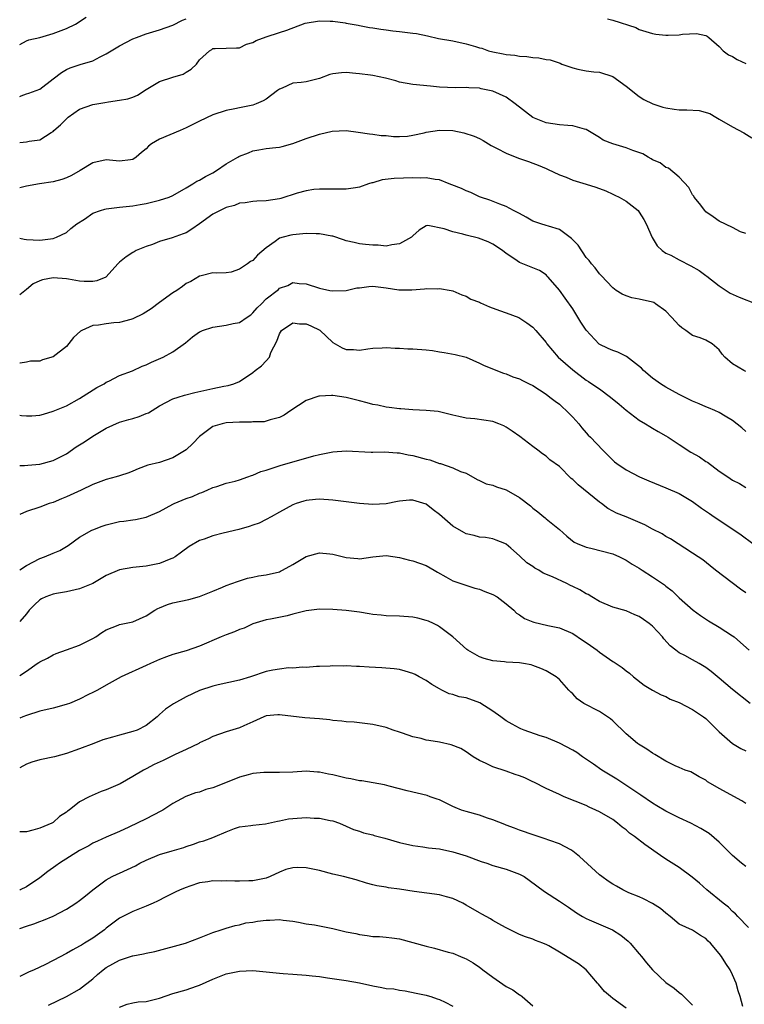
# Model space of a CAD drawing. Units: inches. Extents: x 2532000 to 2535000, y 1548000 to 1551000.
# Drawn here: x 2532000 to 2532109, y 1548918 to 1549066 of the extents above; entities that cross this region are included whole.
import ezdxf

# ---------------------------------------------------------------- set-up
doc = ezdxf.new("R2010")
doc.units = ezdxf.units.IN
doc.header["$MEASUREMENT"] = 0
doc.layers.add('LD25321548_2ft', color=43, linetype='Continuous')

msp = doc.modelspace()

# ---------------------------------------------------------------- linework, layer by layer
at = {"layer": 'LD25321548_2ft'}
for points, elevation in [([(2532000, 1549061.95), (2532001, 1549062.48), (2532001.36, 1549062.64), (2532003, 1549063), (2532005, 1549063.59), (2532007, 1549064.34), (2532008.39, 1549065), (2532008.78, 1549065.22), (2532009, 1549065.36), (2532009.97, 1549066.03)], 7764), ([(2532000, 1549054.13), (2532000.22, 1549054.22), (2532001, 1549054.5), (2532001.39, 1549054.61), (2532003, 1549055.24), (2532005, 1549056.75), (2532006.26, 1549057.74), (2532007, 1549058.17), (2532007.56, 1549058.44), (2532009.08, 1549058.92), (2532011, 1549059.5), (2532012.06, 1549060.06), (2532013, 1549060.51), (2532015, 1549061.73), (2532017, 1549062.78), (2532017.54, 1549063), (2532019, 1549063.55), (2532021, 1549064.15), (2532023, 1549064.84), (2532024.41, 1549065.59), (2532025, 1549065.78)], 7766), ([(2532000, 1549047.24), (2532001, 1549047.32), (2532001.4, 1549047.4), (2532003, 1549047.64), (2532004.72, 1549048.72), (2532005, 1549048.88), (2532005.12, 1549049), (2532006.11, 1549049.89), (2532007, 1549050.79), (2532007.27, 1549051), (2532009, 1549052.21), (2532011, 1549052.92), (2532012.78, 1549053.22), (2532013.34, 1549053.34), (2532015, 1549053.56), (2532016.24, 1549053.76), (2532017, 1549054.03), (2532017.68, 1549054.32), (2532019, 1549055.16), (2532021, 1549056.38), (2532023, 1549057.02), (2532024.52, 1549057.48), (2532025, 1549057.79), (2532025.75, 1549058.25), (2532026.52, 1549059), (2532027, 1549059.61), (2532028.5, 1549061), (2532028.84, 1549061.16), (2532029, 1549061.31), (2532029.35, 1549061.35), (2532031, 1549061.36), (2532032.56, 1549061.44), (2532033, 1549061.43), (2532034.04, 1549061.96), (2532035, 1549062.22), (2532035.47, 1549062.53), (2532037, 1549063.06), (2532039, 1549063.71), (2532040.09, 1549064.09), (2532042.86, 1549065.14), (2532045, 1549065.49), (2532046.59, 1549065.41), (2532047, 1549065.44), (2532048.84, 1549065.16), (2532049, 1549065.15), (2532050.81, 1549064.81), (2532051, 1549064.79), (2532052.48, 1549064.48), (2532053, 1549064.43), (2532054.21, 1549064.21), (2532055, 1549064.11), (2532056, 1549064), (2532057, 1549063.87), (2532057.8, 1549063.8), (2532059, 1549063.65), (2532059.56, 1549063.56), (2532061.23, 1549063.23), (2532062.85, 1549062.85), (2532065, 1549062.47), (2532067, 1549062.05), (2532068.39, 1549061.61), (2532069, 1549061.44), (2532069.36, 1549061.36), (2532070.34, 1549061), (2532071, 1549060.81), (2532072.54, 1549060.54), (2532073, 1549060.41), (2532074.32, 1549060.32), (2532075, 1549060.17), (2532076.14, 1549060.14), (2532077, 1549059.96), (2532077.94, 1549059.94), (2532079, 1549059.66), (2532079.61, 1549059.61), (2532081.1, 1549059.11), (2532081.36, 1549059), (2532083, 1549058.45), (2532083.76, 1549058.24), (2532085, 1549057.97), (2532086.16, 1549057.84), (2532087, 1549057.76), (2532089, 1549057.13), (2532091, 1549055.66), (2532093, 1549054.11), (2532093.68, 1549053.68), (2532095.02, 1549053), (2532096.51, 1549052.51), (2532097, 1549052.41), (2532098.21, 1549052.21), (2532099, 1549052.14), (2532100.11, 1549052.11), (2532102, 1549052), (2532103.59, 1549051.59), (2532104.48, 1549051), (2532105, 1549050.73), (2532107, 1549049.57), (2532108.66, 1549048.66), (2532109.9, 1549047.9)], 7768), ([(2532088.22, 1549065.78), (2532089, 1549065.57), (2532092.47, 1549064.47), (2532093, 1549064.2), (2532095, 1549063.59), (2532095.49, 1549063.49), (2532097, 1549063.34), (2532097.34, 1549063.34), (2532099, 1549063.4), (2532099.47, 1549063.47), (2532101.58, 1549063.58), (2532103, 1549063.29), (2532103.19, 1549063.19), (2532103.43, 1549063), (2532105, 1549061.61), (2532105.57, 1549061), (2532106.39, 1549060.39), (2532107, 1549060.14), (2532107.68, 1549059.68), (2532109, 1549059.09)], 7766), ([(2532109, 1549033.55), (2532108.18, 1549033.82), (2532107, 1549034.44), (2532105, 1549035.41), (2532104.06, 1549036.06), (2532103, 1549036.83), (2532102.82, 1549037), (2532102.04, 1549038.04), (2532101.25, 1549039), (2532101.16, 1549039.16), (2532101, 1549039.38), (2532100.45, 1549040.45), (2532099, 1549042.03), (2532097.36, 1549043.36), (2532097, 1549043.47), (2532096.15, 1549044.15), (2532095, 1549044.6), (2532094.78, 1549044.78), (2532094.34, 1549045), (2532093.51, 1549045.51), (2532092, 1549046), (2532091, 1549046.41), (2532089.01, 1549047.01), (2532087.59, 1549047.59), (2532087, 1549047.97), (2532085, 1549049.19), (2532084.78, 1549049.22), (2532083, 1549049.74), (2532082.25, 1549049.75), (2532081, 1549049.86), (2532079, 1549050.15), (2532077, 1549050.96), (2532074.38, 1549053), (2532073, 1549054.01), (2532071, 1549054.94), (2532069.27, 1549055.27), (2532069, 1549055.35), (2532067.4, 1549055.4), (2532067, 1549055.48), (2532065.41, 1549055.41), (2532063, 1549055.51), (2532061.66, 1549055.66), (2532059, 1549055.92), (2532057, 1549056.27), (2532056.45, 1549056.45), (2532054.88, 1549056.88), (2532053, 1549057.3), (2532052.67, 1549057.33), (2532051, 1549057.54), (2532050.43, 1549057.57), (2532049, 1549057.72), (2532048.32, 1549057.68), (2532047, 1549057.55), (2532046.56, 1549057.44), (2532045, 1549056.85), (2532043, 1549056.33), (2532042.23, 1549056.23), (2532041, 1549056.11), (2532039.38, 1549055.38), (2532039, 1549055.24), (2532038.7, 1549055), (2532037, 1549053.73), (2532036.54, 1549053.46), (2532035.51, 1549053), (2532035, 1549052.82), (2532034.76, 1549052.76), (2532033, 1549052.43), (2532032.27, 1549052.27), (2532031, 1549052.04), (2532029, 1549051.38), (2532027, 1549050.44), (2532025, 1549049.41), (2532024.06, 1549049), (2532021, 1549047.73), (2532019.8, 1549047), (2532019.35, 1549046.65), (2532019, 1549046.27), (2532018.28, 1549045.72), (2532017.47, 1549045), (2532017, 1549044.65), (2532016.62, 1549044.62), (2532015, 1549044.4), (2532013, 1549044.61), (2532011, 1549044.17), (2532009.09, 1549043), (2532007.76, 1549042.24), (2532007, 1549041.9), (2532006.34, 1549041.66), (2532005, 1549041.3), (2532002.99, 1549041.01), (2532001, 1549040.68), (2532000, 1549040.4)], 7770), ([(2532000, 1549032.84), (2532000.68, 1549032.68), (2532001, 1549032.63), (2532003, 1549032.57), (2532005, 1549032.82), (2532005.54, 1549033), (2532007, 1549033.69), (2532007.69, 1549034.31), (2532008.58, 1549035), (2532009.73, 1549035.73), (2532011, 1549036.59), (2532012.13, 1549037), (2532012.78, 1549037.22), (2532013, 1549037.27), (2532015, 1549037.53), (2532017, 1549037.73), (2532018.1, 1549037.9), (2532019, 1549038.08), (2532019.76, 1549038.24), (2532021, 1549038.56), (2532022.41, 1549039), (2532023, 1549039.25), (2532025, 1549040.41), (2532025.97, 1549041), (2532026.58, 1549041.42), (2532027, 1549041.57), (2532027.87, 1549042.13), (2532029, 1549042.66), (2532029.55, 1549043), (2532031, 1549044.03), (2532032.74, 1549045), (2532032.9, 1549045.1), (2532033, 1549045.16), (2532034.33, 1549045.67), (2532035, 1549045.96), (2532035.9, 1549046.1), (2532037, 1549046.31), (2532038.45, 1549046.45), (2532039, 1549046.52), (2532039.37, 1549046.63), (2532041, 1549047.07), (2532043, 1549047.83), (2532045, 1549048.48), (2532046.9, 1549048.9), (2532049.01, 1549049.01), (2532050.78, 1549048.78), (2532052.5, 1549048.5), (2532053, 1549048.45), (2532054.26, 1549048.26), (2532055, 1549048.25), (2532056.11, 1549048.11), (2532057, 1549048.13), (2532058.19, 1549048.19), (2532059, 1549048.32), (2532060.69, 1549048.69), (2532061, 1549048.77), (2532063, 1549049.08), (2532065, 1549049), (2532066.66, 1549048.66), (2532068.19, 1549048.19), (2532069, 1549047.8), (2532069.54, 1549047.54), (2532070.77, 1549046.77), (2532071.68, 1549046.32), (2532073, 1549045.6), (2532074.87, 1549044.87), (2532076.35, 1549044.35), (2532077, 1549044.1), (2532077.83, 1549043.83), (2532079, 1549043.29), (2532079.22, 1549043.22), (2532081, 1549042.36), (2532082.01, 1549041.99), (2532083, 1549041.57), (2532085, 1549040.98), (2532086.49, 1549040.49), (2532087.97, 1549039.97), (2532089, 1549039.46), (2532089.33, 1549039.33), (2532089.99, 1549039), (2532091, 1549038.4), (2532092.81, 1549037), (2532093, 1549036.78), (2532093.67, 1549035.67), (2532094.03, 1549035), (2532094.94, 1549032.94), (2532095.7, 1549031.7), (2532096.43, 1549031), (2532097, 1549030.62), (2532097.71, 1549030.29), (2532099, 1549029.61), (2532100.71, 1549028.71), (2532101.98, 1549027.98), (2532103, 1549027.23), (2532103.14, 1549027.14), (2532105, 1549025.68), (2532106.62, 1549024.62), (2532108, 1549024), (2532110.54, 1549023)], 7772), ([(2532109, 1549012.86), (2532108.67, 1549013), (2532107, 1549013.99), (2532105.85, 1549015), (2532105.45, 1549015.45), (2532105, 1549016.08), (2532103.93, 1549017), (2532103, 1549017.54), (2532102.12, 1549017.88), (2532101, 1549018.23), (2532099.97, 1549019), (2532099.4, 1549019.4), (2532099, 1549019.76), (2532097.82, 1549021), (2532097, 1549021.89), (2532095.44, 1549023), (2532095.17, 1549023.17), (2532095, 1549023.23), (2532093, 1549023.71), (2532091.89, 1549023.89), (2532091, 1549024.19), (2532090.43, 1549024.43), (2532089.54, 1549025), (2532089, 1549025.39), (2532087.27, 1549027.27), (2532087, 1549027.52), (2532086.38, 1549028.38), (2532085.84, 1549029), (2532085.48, 1549029.48), (2532085, 1549029.97), (2532083.81, 1549031.81), (2532083, 1549032.61), (2532082.82, 1549032.82), (2532081, 1549034.16), (2532079.36, 1549034.64), (2532079, 1549034.77), (2532078.23, 1549035), (2532077, 1549035.43), (2532076.03, 1549036.03), (2532075, 1549036.55), (2532074.73, 1549036.73), (2532074.13, 1549037), (2532073, 1549037.62), (2532072.06, 1549037.94), (2532070.54, 1549038.54), (2532069.17, 1549039), (2532069, 1549039.07), (2532067.72, 1549039.72), (2532067, 1549039.96), (2532066.32, 1549040.32), (2532064.87, 1549040.87), (2532064.47, 1549041), (2532063, 1549041.61), (2532062.35, 1549041.65), (2532061, 1549041.92), (2532060.15, 1549041.85), (2532059, 1549041.9), (2532056.18, 1549041.82), (2532054.41, 1549041.59), (2532053, 1549041.17), (2532052.85, 1549041.15), (2532052.36, 1549041), (2532051, 1549040.52), (2532050.42, 1549040.42), (2532049, 1549040.23), (2532047, 1549040.21), (2532046.23, 1549040.23), (2532045, 1549040.2), (2532044.15, 1549040.15), (2532043, 1549039.98), (2532041.62, 1549039.62), (2532039.18, 1549038.82), (2532039, 1549038.77), (2532037, 1549038.44), (2532035.59, 1549038.41), (2532035, 1549038.35), (2532033.83, 1549038.17), (2532033, 1549038.09), (2532032.25, 1549037.75), (2532031, 1549037.48), (2532030.07, 1549037), (2532029, 1549036.48), (2532027, 1549035.01), (2532025.82, 1549034.18), (2532025, 1549033.66), (2532024.51, 1549033.49), (2532022.9, 1549032.9), (2532021, 1549032.36), (2532019.91, 1549031.91), (2532019, 1549031.58), (2532017.47, 1549031), (2532017.18, 1549030.82), (2532017, 1549030.69), (2532015.96, 1549030.04), (2532015, 1549029.27), (2532014.73, 1549029), (2532013, 1549027.05), (2532012.92, 1549027), (2532011.57, 1549026.43), (2532011, 1549026.35), (2532009.67, 1549026.33), (2532009, 1549026.42), (2532007.31, 1549026.69), (2532007, 1549026.76), (2532005, 1549026.91), (2532003.41, 1549026.59), (2532003, 1549026.45), (2532002.02, 1549025.98), (2532001, 1549025.13), (2532000, 1549024.36)], 7774), ([(2532109, 1549003.81), (2532108.4, 1549004.4), (2532107, 1549005.47), (2532105.87, 1549006.13), (2532105, 1549006.69), (2532104.33, 1549007), (2532103.4, 1549007.4), (2532103, 1549007.53), (2532101.99, 1549007.99), (2532101, 1549008.39), (2532099.8, 1549009), (2532099, 1549009.39), (2532097, 1549010.49), (2532096.16, 1549011), (2532095.48, 1549011.48), (2532095, 1549011.84), (2532093.61, 1549013), (2532093.32, 1549013.32), (2532091.07, 1549015.07), (2532089.75, 1549015.75), (2532089, 1549016.01), (2532088.31, 1549016.31), (2532086.95, 1549016.95), (2532085.02, 1549019.02), (2532084.24, 1549020.24), (2532083.79, 1549021), (2532083, 1549022.22), (2532081.86, 1549023.86), (2532081, 1549025.03), (2532079.31, 1549027), (2532079.17, 1549027.17), (2532079, 1549027.33), (2532078.01, 1549028.01), (2532075, 1549029.2), (2532074.29, 1549029.71), (2532073, 1549030.57), (2532072.45, 1549031), (2532071, 1549031.95), (2532070.31, 1549032.31), (2532068.86, 1549032.86), (2532067, 1549033.32), (2532066.53, 1549033.47), (2532065, 1549033.78), (2532063.73, 1549034.27), (2532061.26, 1549034.74), (2532061, 1549034.7), (2532059.94, 1549034.06), (2532059, 1549033.18), (2532058.83, 1549033), (2532057, 1549032.01), (2532055.85, 1549031.85), (2532055, 1549031.66), (2532053.79, 1549031.79), (2532053, 1549031.78), (2532051.92, 1549031.92), (2532051, 1549031.99), (2532050.19, 1549032.19), (2532049, 1549032.45), (2532048.61, 1549032.61), (2532047, 1549033.14), (2532046.85, 1549033.15), (2532045, 1549033.52), (2532044.49, 1549033.51), (2532043, 1549033.55), (2532041, 1549033.36), (2532040.69, 1549033.31), (2532039.56, 1549033), (2532039, 1549032.83), (2532038.33, 1549032.33), (2532037, 1549031.42), (2532035.7, 1549030.3), (2532035, 1549029.5), (2532034.65, 1549029.35), (2532034.19, 1549029), (2532033, 1549028.19), (2532031.73, 1549027.73), (2532031, 1549027.63), (2532029.59, 1549027.59), (2532029, 1549027.63), (2532027.22, 1549027.22), (2532027, 1549027.14), (2532025.67, 1549026.33), (2532025, 1549026.06), (2532024.42, 1549025.58), (2532023.59, 1549025), (2532023, 1549024.65), (2532021, 1549023.21), (2532019.75, 1549022.25), (2532018.52, 1549021.48), (2532017, 1549020.72), (2532016.66, 1549020.66), (2532015, 1549020.19), (2532014.13, 1549020.13), (2532013, 1549020), (2532011.81, 1549019.81), (2532011, 1549019.74), (2532009.33, 1549019), (2532009.12, 1549018.88), (2532008.08, 1549017.92), (2532007, 1549016.61), (2532005, 1549015.04), (2532003.43, 1549014.57), (2532003, 1549014.41), (2532001.61, 1549014.39), (2532001, 1549014.25), (2532000.07, 1549014.07), (2532000, 1549014.07)], 7776), ([(2532000, 1549006.26), (2532000.25, 1549006.25), (2532001, 1549006.16), (2532001.81, 1549006.19), (2532003, 1549006.28), (2532003.55, 1549006.45), (2532005, 1549006.87), (2532007, 1549007.7), (2532009, 1549008.76), (2532011.58, 1549010.42), (2532012.69, 1549011), (2532013, 1549011.23), (2532013.4, 1549011.4), (2532015, 1549012.22), (2532016.94, 1549012.94), (2532018.36, 1549013.64), (2532019, 1549013.86), (2532019.76, 1549014.24), (2532021.51, 1549015), (2532023, 1549015.81), (2532024.86, 1549017.14), (2532025.96, 1549018.04), (2532027, 1549018.78), (2532027.14, 1549018.86), (2532027.46, 1549019), (2532029, 1549019.5), (2532031, 1549019.77), (2532032.03, 1549020.03), (2532033, 1549020.18), (2532034.16, 1549021), (2532034.67, 1549021.33), (2532035, 1549021.62), (2532035.63, 1549022.37), (2532036.27, 1549023), (2532037, 1549023.77), (2532038.83, 1549025.17), (2532039, 1549025.36), (2532040.23, 1549025.77), (2532041, 1549026.19), (2532041.93, 1549026.07), (2532043, 1549025.99), (2532045, 1549025.37), (2532046.57, 1549025), (2532047, 1549024.93), (2532049, 1549024.99), (2532050.6, 1549025.4), (2532051, 1549025.42), (2532052.39, 1549025.61), (2532053, 1549025.63), (2532055, 1549025.41), (2532056.88, 1549025.12), (2532058.88, 1549025.12), (2532060.74, 1549025.26), (2532061, 1549025.3), (2532062.73, 1549025.27), (2532063, 1549025.29), (2532064.74, 1549025), (2532065, 1549024.95), (2532066.37, 1549024.37), (2532067, 1549024.17), (2532067.72, 1549023.72), (2532069, 1549023.23), (2532069.14, 1549023.14), (2532070.53, 1549022.53), (2532072.03, 1549021.97), (2532073, 1549021.64), (2532074.93, 1549020.93), (2532076.14, 1549020.14), (2532077, 1549019.5), (2532077.45, 1549019), (2532079, 1549017.19), (2532079.12, 1549017), (2532079.98, 1549015.98), (2532080.84, 1549015), (2532083, 1549013.09), (2532085, 1549011.54), (2532085.35, 1549011.35), (2532085.88, 1549011), (2532087, 1549010.21), (2532088.67, 1549009), (2532089.95, 1549007.95), (2532091.02, 1549007.02), (2532093, 1549005.55), (2532093.92, 1549005), (2532094.58, 1549004.58), (2532095, 1549004.33), (2532095.84, 1549003.84), (2532097, 1549003.2), (2532097.32, 1549003), (2532099, 1549001.87), (2532100.74, 1549000.74), (2532102.01, 1549000.01), (2532103, 1548999.33), (2532103.21, 1548999.21), (2532105, 1548997.87), (2532106.26, 1548997), (2532107, 1548996.54), (2532108.01, 1548996.01), (2532109, 1548995.43)], 7778), ([(2532000, 1548998.73), (2532000.72, 1548998.72), (2532001.21, 1548998.79), (2532003, 1548998.94), (2532005, 1548999.48), (2532007, 1549000.48), (2532008.49, 1549001.51), (2532009.73, 1549002.27), (2532011, 1549003.14), (2532013, 1549004.33), (2532015, 1549005.21), (2532016.39, 1549005.61), (2532017, 1549005.8), (2532017.94, 1549006.06), (2532019, 1549006.52), (2532019.35, 1549006.65), (2532019.88, 1549007), (2532021, 1549007.67), (2532023, 1549008.73), (2532023.77, 1549009), (2532024.72, 1549009.28), (2532026.31, 1549009.69), (2532029, 1549010.3), (2532030.62, 1549010.62), (2532031.28, 1549010.72), (2532032.16, 1549011), (2532033, 1549011.34), (2532035, 1549012.7), (2532035.36, 1549013), (2532036.3, 1549013.7), (2532037, 1549014.46), (2532037.47, 1549015), (2532037.71, 1549015.71), (2532038.61, 1549017.39), (2532039, 1549018.51), (2532039.29, 1549019), (2532041, 1549020.12), (2532042.01, 1549020.01), (2532043, 1549020), (2532043.71, 1549019.71), (2532045.03, 1549019.03), (2532047, 1549017.17), (2532048.38, 1549016.38), (2532049, 1549016.15), (2532050.12, 1549016.12), (2532051, 1549016.03), (2532052.26, 1549016.26), (2532053, 1549016.34), (2532054.41, 1549016.41), (2532055, 1549016.46), (2532056.34, 1549016.34), (2532057, 1549016.35), (2532058.26, 1549016.26), (2532059, 1549016.26), (2532061, 1549016.09), (2532061.97, 1549015.97), (2532063, 1549015.8), (2532063.7, 1549015.7), (2532065.38, 1549015.38), (2532067, 1549014.97), (2532069, 1549014.11), (2532069.73, 1549013.73), (2532072.59, 1549012.59), (2532073, 1549012.47), (2532074.03, 1549012.03), (2532075, 1549011.71), (2532075.46, 1549011.46), (2532076.47, 1549011), (2532077, 1549010.73), (2532079, 1549009.43), (2532079.57, 1549009), (2532080.36, 1549008.36), (2532081, 1549007.91), (2532081.47, 1549007.47), (2532082.03, 1549007), (2532083, 1549005.98), (2532083.9, 1549005), (2532084.38, 1549004.38), (2532085, 1549003.63), (2532085.3, 1549003.3), (2532085.65, 1549003), (2532087.54, 1549001), (2532088.28, 1549000.28), (2532089.28, 1548999.28), (2532089.62, 1548999), (2532091, 1548998.09), (2532093.01, 1548997.01), (2532094.41, 1548996.41), (2532097, 1548995.39), (2532099, 1548994.52), (2532101, 1548993.31), (2532102.32, 1548992.32), (2532103.51, 1548991.51), (2532104.24, 1548991), (2532106.56, 1548989.44), (2532108.3, 1548988.3), (2532110.05, 1548987)], 7780), ([(2532109, 1548979.61), (2532108.16, 1548980.16), (2532104.43, 1548983), (2532103.65, 1548983.65), (2532102.54, 1548984.54), (2532101.81, 1548985), (2532101, 1548985.58), (2532097.69, 1548987.69), (2532097, 1548988.08), (2532096.45, 1548988.45), (2532095, 1548989.16), (2532093.82, 1548989.82), (2532091.03, 1548991), (2532089.58, 1548991.58), (2532089, 1548991.86), (2532088.27, 1548992.27), (2532087.34, 1548993), (2532087, 1548993.23), (2532083.81, 1548995.81), (2532083, 1548996.62), (2532082.79, 1548996.79), (2532081, 1548998.55), (2532079.59, 1548999.59), (2532079, 1549000.11), (2532078.47, 1549000.47), (2532077.76, 1549001), (2532077, 1549001.59), (2532075.06, 1549003.06), (2532073.89, 1549003.89), (2532073, 1549004.49), (2532072.67, 1549004.67), (2532071.89, 1549005), (2532071, 1549005.33), (2532068.29, 1549005.71), (2532067, 1549005.81), (2532065.92, 1549006.08), (2532065, 1549006.26), (2532063, 1549006.77), (2532062.81, 1549006.81), (2532061, 1549006.99), (2532059, 1549007.06), (2532057.22, 1549007.22), (2532057, 1549007.23), (2532055.44, 1549007.44), (2532055, 1549007.49), (2532053.76, 1549007.76), (2532053, 1549007.89), (2532052.15, 1549008.15), (2532051, 1549008.42), (2532049, 1549008.91), (2532047, 1549009.22), (2532046.78, 1549009.22), (2532045, 1549009.15), (2532044.88, 1549009.12), (2532043, 1549008.46), (2532040.69, 1549007), (2532039.71, 1549006.29), (2532039, 1549005.93), (2532037.58, 1549005.58), (2532037, 1549005.36), (2532036.71, 1549005.29), (2532035, 1549005.26), (2532034.77, 1549005.23), (2532033, 1549005.24), (2532031, 1549005.13), (2532030.4, 1549005), (2532029, 1549004.56), (2532027, 1549003.06), (2532025.98, 1549002.02), (2532025, 1549001.09), (2532023, 1548999.85), (2532021, 1548999.19), (2532019.23, 1548998.77), (2532017.76, 1548998.24), (2532017, 1548997.89), (2532016.36, 1548997.64), (2532015, 1548997.15), (2532014.49, 1548997), (2532013, 1548996.63), (2532011, 1548995.86), (2532009.25, 1548995), (2532007, 1548994.03), (2532006.26, 1548993.74), (2532005, 1548993.19), (2532004.4, 1548993), (2532003, 1548992.48), (2532001, 1548991.81), (2532000, 1548991.35)], 7782), ([(2532000, 1548983.04), (2532001, 1548983.73), (2532003, 1548984.74), (2532003.71, 1548985), (2532005, 1548985.55), (2532006.03, 1548985.97), (2532007.29, 1548986.71), (2532009, 1548987.94), (2532010.84, 1548989), (2532011, 1548989.08), (2532012.4, 1548989.6), (2532013, 1548989.79), (2532015, 1548990.29), (2532015.64, 1548990.36), (2532017, 1548990.59), (2532017.36, 1548990.64), (2532019, 1548990.95), (2532021, 1548991.81), (2532023, 1548992.91), (2532023.2, 1548993), (2532025, 1548993.76), (2532025.92, 1548994.08), (2532027, 1548994.55), (2532027.34, 1548994.66), (2532028.14, 1548995), (2532029, 1548995.42), (2532029.59, 1548995.59), (2532031, 1548996.06), (2532032.35, 1548996.35), (2532033, 1548996.55), (2532034.26, 1548997), (2532034.78, 1548997.22), (2532035, 1548997.25), (2532036.2, 1548997.8), (2532037, 1548998.03), (2532038.5, 1548998.5), (2532039.25, 1548998.75), (2532040.15, 1548999), (2532044.16, 1549000.16), (2532045, 1549000.37), (2532046.74, 1549000.74), (2532047, 1549000.78), (2532049, 1549000.93), (2532052.74, 1549000.74), (2532053, 1549000.71), (2532054.76, 1549000.76), (2532056.64, 1549000.64), (2532057, 1549000.63), (2532058.3, 1549000.3), (2532059, 1549000.21), (2532061, 1548999.66), (2532061.55, 1548999.55), (2532063, 1548999.04), (2532063.17, 1548999), (2532065, 1548998.38), (2532066.16, 1548997.84), (2532067, 1548997.55), (2532068.64, 1548996.64), (2532069, 1548996.49), (2532069.99, 1548995.99), (2532071, 1548995.78), (2532071.54, 1548995.54), (2532073, 1548995.05), (2532075, 1548993.92), (2532076.67, 1548992.67), (2532077, 1548992.33), (2532077.78, 1548991.78), (2532078.68, 1548991), (2532078.87, 1548990.87), (2532079, 1548990.73), (2532081, 1548989.1), (2532082.13, 1548988.13), (2532083.22, 1548987.22), (2532083.66, 1548987), (2532085, 1548986.44), (2532085.7, 1548986.3), (2532089, 1548985.45), (2532090, 1548985), (2532091, 1548984.52), (2532091.92, 1548983.92), (2532093, 1548983.29), (2532093.45, 1548983), (2532095, 1548982), (2532096.79, 1548980.79), (2532097, 1548980.6), (2532097.91, 1548979.91), (2532099, 1548978.85), (2532101.06, 1548977), (2532102.19, 1548976.19), (2532103.39, 1548975.39), (2532105, 1548974.47), (2532107, 1548973.16), (2532107.22, 1548973), (2532108.17, 1548972.17), (2532109.47, 1548971)], 7784), ([(2532109.65, 1548963), (2532107, 1548965.07), (2532105, 1548966.77), (2532103.79, 1548967.79), (2532103, 1548968.41), (2532101.98, 1548969), (2532101, 1548969.54), (2532099.81, 1548970.19), (2532099, 1548970.6), (2532098.47, 1548971), (2532097.65, 1548971.65), (2532096.7, 1548972.7), (2532096.46, 1548973), (2532095, 1548974.59), (2532094.5, 1548975), (2532093.61, 1548975.61), (2532093, 1548976.07), (2532092.32, 1548976.32), (2532091, 1548976.91), (2532089, 1548977.44), (2532087, 1548978.28), (2532085.88, 1548979), (2532085.34, 1548979.34), (2532085, 1548979.46), (2532084.05, 1548980.05), (2532083, 1548980.56), (2532082.69, 1548980.69), (2532082.11, 1548981), (2532079.98, 1548982.02), (2532078.58, 1548982.58), (2532077.91, 1548983), (2532077.31, 1548983.31), (2532077, 1548983.56), (2532076.11, 1548984.11), (2532075, 1548985.16), (2532073.69, 1548986.32), (2532073, 1548986.91), (2532072.82, 1548987), (2532071.53, 1548987.53), (2532071, 1548987.71), (2532069.91, 1548987.91), (2532069, 1548987.98), (2532068.2, 1548988.2), (2532067, 1548988.48), (2532066.66, 1548988.66), (2532065, 1548989.63), (2532063, 1548991.38), (2532062.06, 1548992.06), (2532061, 1548992.91), (2532059, 1548993.53), (2532058.5, 1548993.5), (2532057, 1548993.35), (2532056.7, 1548993.3), (2532055, 1548992.95), (2532053, 1548992.86), (2532051, 1548993.03), (2532047, 1548993.53), (2532045, 1548993.68), (2532044.4, 1548993.6), (2532043, 1548993.47), (2532042.65, 1548993.35), (2532041.5, 1548993), (2532041, 1548992.82), (2532039, 1548991.72), (2532037.75, 1548991), (2532037, 1548990.6), (2532035.94, 1548990.06), (2532035, 1548989.77), (2532034.45, 1548989.55), (2532032.89, 1548989.11), (2532030.54, 1548988.54), (2532029, 1548988.18), (2532027.68, 1548987.68), (2532027, 1548987.47), (2532025.42, 1548986.58), (2532024.28, 1548985.72), (2532023.31, 1548985), (2532023, 1548984.81), (2532022.7, 1548984.7), (2532021, 1548984), (2532019, 1548983.61), (2532017, 1548983.42), (2532015, 1548983.07), (2532013, 1548982.21), (2532012.25, 1548981.75), (2532010.98, 1548981.02), (2532009, 1548980.23), (2532007, 1548979.78), (2532005.5, 1548979.5), (2532005, 1548979.41), (2532003.91, 1548979), (2532003.29, 1548978.71), (2532003, 1548978.53), (2532002.2, 1548977.8), (2532001.43, 1548977), (2532001, 1548976.43), (2532000, 1548975.31)], 7786), ([(2532000, 1548967.18), (2532001, 1548967.84), (2532002.63, 1548969), (2532002.86, 1548969.14), (2532003, 1548969.25), (2532004.19, 1548969.81), (2532005, 1548970.3), (2532005.48, 1548970.52), (2532007.04, 1548971.04), (2532009, 1548971.76), (2532011, 1548972.75), (2532011.44, 1548973), (2532012.33, 1548973.67), (2532013, 1548974.07), (2532014.77, 1548974.77), (2532015, 1548974.87), (2532017, 1548975.27), (2532019, 1548976.15), (2532020.3, 1548977), (2532020.74, 1548977.26), (2532021, 1548977.37), (2532022.16, 1548977.84), (2532023, 1548978.09), (2532025.4, 1548978.6), (2532027, 1548979.04), (2532029, 1548979.88), (2532030.46, 1548980.46), (2532031, 1548980.71), (2532031.83, 1548981), (2532032.67, 1548981.33), (2532033, 1548981.39), (2532034.19, 1548981.81), (2532035, 1548981.94), (2532035.86, 1548982.14), (2532037, 1548982.29), (2532039, 1548982.78), (2532039.16, 1548982.84), (2532039.46, 1548983), (2532041, 1548983.84), (2532043, 1548985.04), (2532045, 1548985.6), (2532046.55, 1548985.45), (2532047, 1548985.39), (2532049, 1548984.89), (2532050.75, 1548984.75), (2532051, 1548984.71), (2532053, 1548985), (2532055, 1548985.2), (2532057, 1548984.92), (2532058.52, 1548984.52), (2532059, 1548984.41), (2532061, 1548983.69), (2532062.22, 1548983), (2532062.71, 1548982.71), (2532063.97, 1548982.03), (2532065, 1548981.43), (2532066.79, 1548980.79), (2532068.33, 1548980.33), (2532069, 1548980.16), (2532069.81, 1548979.81), (2532071, 1548979.38), (2532071.64, 1548979), (2532073, 1548977.97), (2532074.17, 1548977), (2532074.56, 1548976.56), (2532075, 1548976.29), (2532075.76, 1548975.76), (2532077, 1548975.24), (2532077.18, 1548975.18), (2532079.28, 1548974.72), (2532081, 1548974.37), (2532083, 1548973.48), (2532084.49, 1548972.49), (2532085, 1548972.17), (2532085.69, 1548971.69), (2532086.66, 1548971), (2532087, 1548970.72), (2532089, 1548969.3), (2532089.2, 1548969.2), (2532090.41, 1548968.41), (2532091, 1548967.91), (2532091.52, 1548967.52), (2532092.14, 1548967), (2532093.74, 1548965.74), (2532095, 1548965), (2532096.3, 1548964.3), (2532097, 1548964.02), (2532097.65, 1548963.65), (2532099, 1548963.13), (2532101, 1548962.11), (2532102.61, 1548961), (2532103, 1548960.72), (2532105, 1548958.75), (2532107, 1548957), (2532108.25, 1548956.25), (2532109, 1548955.9)], 7788), ([(2532109, 1548948), (2532108.4, 1548948.4), (2532105, 1548950.23), (2532103.66, 1548951), (2532103.25, 1548951.25), (2532103, 1548951.47), (2532102, 1548952), (2532101, 1548952.58), (2532100.72, 1548952.72), (2532099.9, 1548953), (2532099, 1548953.36), (2532098.37, 1548953.63), (2532097, 1548954.31), (2532095.34, 1548955.34), (2532095, 1548955.52), (2532094.12, 1548956.12), (2532092.89, 1548956.89), (2532092.73, 1548957), (2532091, 1548958.43), (2532089, 1548960.41), (2532088.69, 1548960.69), (2532088.24, 1548961), (2532087, 1548961.78), (2532084.69, 1548963), (2532083.69, 1548963.69), (2532083, 1548964.43), (2532082.7, 1548964.7), (2532082.42, 1548965), (2532081, 1548966.58), (2532080.53, 1548967), (2532079, 1548967.91), (2532078.24, 1548968.24), (2532077, 1548968.72), (2532076.79, 1548968.79), (2532075.63, 1548969), (2532075, 1548969.09), (2532073, 1548969.19), (2532072.77, 1548969.23), (2532071, 1548969.41), (2532069.73, 1548969.73), (2532069, 1548970.02), (2532067.27, 1548971), (2532067.11, 1548971.11), (2532065, 1548973.01), (2532063, 1548974.52), (2532062.7, 1548974.7), (2532062.09, 1548975), (2532061.34, 1548975.34), (2532061, 1548975.47), (2532059.78, 1548975.78), (2532059, 1548975.96), (2532057, 1548976.11), (2532055, 1548976.15), (2532054.23, 1548976.23), (2532053, 1548976.36), (2532052.45, 1548976.45), (2532051, 1548976.71), (2532049, 1548976.96), (2532047, 1548977.11), (2532045, 1548977.13), (2532043, 1548976.88), (2532041, 1548976.38), (2532040.16, 1548976.16), (2532037.64, 1548975.64), (2532037, 1548975.53), (2532035, 1548974.93), (2532033.69, 1548974.31), (2532033, 1548974.11), (2532032.25, 1548973.75), (2532031, 1548973.3), (2532030.25, 1548973), (2532027, 1548971.6), (2532025, 1548970.91), (2532023, 1548970.37), (2532022.02, 1548969.98), (2532021, 1548969.62), (2532019.65, 1548969), (2532019, 1548968.68), (2532015.23, 1548967), (2532013, 1548965.73), (2532011.69, 1548965), (2532011, 1548964.64), (2532010.35, 1548964.35), (2532009, 1548963.66), (2532007.46, 1548963), (2532007.13, 1548962.87), (2532005.57, 1548962.43), (2532005, 1548962.31), (2532003, 1548961.83), (2532001, 1548961.2), (2532000.48, 1548961), (2532000, 1548960.78)], 7790), ([(2532109, 1548938.5), (2532108.35, 1548939), (2532107, 1548940.19), (2532105, 1548942.18), (2532103.46, 1548943.46), (2532102.21, 1548944.21), (2532100.72, 1548945), (2532099, 1548945.82), (2532097, 1548946.85), (2532095.63, 1548947.63), (2532095, 1548948.02), (2532093.24, 1548949.24), (2532091.86, 1548950.14), (2532089.63, 1548951.63), (2532088.36, 1548952.36), (2532087.38, 1548953), (2532086.11, 1548953.89), (2532084.47, 1548955), (2532083.61, 1548955.61), (2532083, 1548955.98), (2532081, 1548957.05), (2532079, 1548957.88), (2532078.14, 1548958.14), (2532075.72, 1548959), (2532075.2, 1548959.2), (2532075, 1548959.3), (2532073.9, 1548959.9), (2532073, 1548960.41), (2532072.23, 1548961), (2532071, 1548961.85), (2532069.07, 1548963.07), (2532067, 1548963.83), (2532065.97, 1548963.97), (2532065, 1548964.34), (2532064.45, 1548964.45), (2532063.38, 1548965), (2532063, 1548965.17), (2532061.85, 1548965.85), (2532061, 1548966.42), (2532059.97, 1548967), (2532059.34, 1548967.34), (2532059, 1548967.49), (2532057.86, 1548967.86), (2532057, 1548968.07), (2532056.19, 1548968.19), (2532054.36, 1548968.36), (2532052.46, 1548968.46), (2532051, 1548968.56), (2532050.54, 1548968.54), (2532049, 1548968.65), (2532048.59, 1548968.59), (2532047, 1548968.65), (2532046.58, 1548968.58), (2532045, 1548968.56), (2532044.54, 1548968.54), (2532043, 1548968.41), (2532042.47, 1548968.47), (2532041, 1548968.29), (2532040.33, 1548968.33), (2532039, 1548968.16), (2532037.99, 1548967.99), (2532037, 1548967.78), (2532034.63, 1548967), (2532033, 1548966.51), (2532029.79, 1548965.79), (2532029, 1548965.59), (2532027, 1548964.93), (2532025, 1548963.97), (2532023.08, 1548962.92), (2532021.88, 1548962.12), (2532021, 1548961.32), (2532020.82, 1548961.18), (2532020.62, 1548961), (2532019, 1548959.69), (2532017.62, 1548959), (2532017, 1548958.78), (2532015, 1548958.25), (2532013.92, 1548957.92), (2532012.48, 1548957.52), (2532011.12, 1548957), (2532009, 1548956.16), (2532007, 1548955.46), (2532005.24, 1548955), (2532003, 1548954.54), (2532001.83, 1548954.17), (2532001, 1548953.88), (2532000, 1548953.32)], 7792), ([(2532109.38, 1548929.38), (2532107.76, 1548931), (2532107.41, 1548931.41), (2532107, 1548931.74), (2532106.4, 1548932.4), (2532105.58, 1548933), (2532103.14, 1548935), (2532102.01, 1548936.01), (2532100.93, 1548936.93), (2532099, 1548938.37), (2532097.39, 1548939.39), (2532097, 1548939.62), (2532096.17, 1548940.17), (2532093.81, 1548941.81), (2532092.27, 1548943), (2532091.53, 1548943.53), (2532091, 1548944.02), (2532090.4, 1548944.4), (2532089.74, 1548945), (2532089, 1548945.57), (2532087, 1548946.74), (2532086.49, 1548947), (2532085.45, 1548947.44), (2532085, 1548947.66), (2532081.71, 1548949), (2532081, 1548949.31), (2532079, 1548950.23), (2532077.16, 1548951.16), (2532077, 1548951.23), (2532075.81, 1548951.81), (2532075, 1548952.14), (2532074.35, 1548952.35), (2532073, 1548952.85), (2532071, 1548953.48), (2532070.02, 1548953.98), (2532069, 1548954.43), (2532068.07, 1548955), (2532067, 1548955.73), (2532066.23, 1548956.23), (2532064.78, 1548956.78), (2532063, 1548957.17), (2532061.42, 1548957.42), (2532061, 1548957.51), (2532060.27, 1548957.73), (2532059, 1548957.97), (2532057.46, 1548958.54), (2532057, 1548958.67), (2532056.06, 1548959), (2532055, 1548959.39), (2532053, 1548959.85), (2532050.19, 1548960.19), (2532049, 1548960.23), (2532048.36, 1548960.36), (2532047, 1548960.46), (2532046.54, 1548960.54), (2532045, 1548960.68), (2532042.82, 1548960.82), (2532039, 1548961.28), (2532038.73, 1548961.27), (2532037, 1548961.13), (2532036.64, 1548961), (2532035, 1548960.23), (2532033.65, 1548959.65), (2532033, 1548959.34), (2532031, 1548958.76), (2532029, 1548958.06), (2532028.33, 1548957.67), (2532027, 1548957.07), (2532026.89, 1548957), (2532025, 1548956.1), (2532023.33, 1548955.33), (2532021.55, 1548954.45), (2532020.18, 1548953.82), (2532019, 1548953.19), (2532018.86, 1548953.14), (2532018.6, 1548953), (2532017, 1548952.04), (2532015.07, 1548950.93), (2532013, 1548950.02), (2532012.23, 1548949.77), (2532010.42, 1548949), (2532009, 1548948.23), (2532007.42, 1548947), (2532007.17, 1548946.83), (2532007, 1548946.66), (2532005.99, 1548946.01), (2532005, 1548945.1), (2532004.81, 1548945), (2532003, 1548944.25), (2532001.95, 1548943.95), (2532001, 1548943.74), (2532000, 1548943.7)], 7794), ([(2532108.51, 1548917.49), (2532108.12, 1548919), (2532107.83, 1548919.83), (2532107.54, 1548921), (2532107, 1548922.26), (2532106.64, 1548923), (2532105.98, 1548923.98), (2532105.33, 1548925), (2532105, 1548925.44), (2532103.66, 1548927), (2532103.32, 1548927.32), (2532103, 1548927.69), (2532102.17, 1548928.17), (2532101, 1548928.98), (2532099, 1548929.87), (2532097.63, 1548931), (2532097, 1548931.49), (2532096.19, 1548932.19), (2532094.97, 1548932.97), (2532093.65, 1548933.65), (2532093, 1548933.94), (2532091.42, 1548934.58), (2532090.51, 1548935), (2532089.57, 1548935.57), (2532089, 1548935.86), (2532088.34, 1548936.34), (2532087.35, 1548937), (2532087, 1548937.27), (2532084.02, 1548940.02), (2532083, 1548940.81), (2532082.7, 1548941), (2532081, 1548941.9), (2532079.59, 1548942.41), (2532078.74, 1548942.74), (2532077.81, 1548943), (2532077.2, 1548943.2), (2532075, 1548943.98), (2532074.28, 1548944.28), (2532073, 1548944.72), (2532072.81, 1548944.81), (2532071, 1548945.53), (2532070.23, 1548945.77), (2532069, 1548946.21), (2532067, 1548946.79), (2532066.31, 1548947), (2532065.36, 1548947.36), (2532065, 1548947.55), (2532063, 1548948.51), (2532062.64, 1548948.64), (2532061.6, 1548949), (2532061.17, 1548949.17), (2532058.13, 1548949.87), (2532055.44, 1548950.56), (2532054.77, 1548950.77), (2532051.36, 1548951.36), (2532051, 1548951.4), (2532049.69, 1548951.69), (2532049, 1548951.8), (2532047, 1548952.26), (2532046.37, 1548952.37), (2532045, 1548952.67), (2532044.68, 1548952.68), (2532043, 1548952.81), (2532041, 1548952.7), (2532039, 1548952.62), (2532038.65, 1548952.65), (2532036.63, 1548952.63), (2532035, 1548952.46), (2532034.29, 1548952.29), (2532033, 1548951.94), (2532030.63, 1548951), (2532029, 1548950.32), (2532027.93, 1548950.07), (2532027, 1548949.7), (2532026.41, 1548949.59), (2532024.95, 1548949.05), (2532023, 1548947.99), (2532021.47, 1548947), (2532021.17, 1548946.83), (2532019, 1548945.68), (2532016.4, 1548944.4), (2532015, 1548943.76), (2532013, 1548942.91), (2532011.69, 1548942.31), (2532011, 1548942.02), (2532010.37, 1548941.63), (2532009, 1548940.91), (2532005.95, 1548939), (2532005.4, 1548938.6), (2532004.21, 1548937.79), (2532003, 1548936.84), (2532001, 1548935.47), (2532000.09, 1548935), (2532000, 1548934.96)], 7796), ([(2532000, 1548929.2), (2532001, 1548929.55), (2532002.1, 1548929.9), (2532003, 1548930.26), (2532003.56, 1548930.44), (2532005, 1548931.08), (2532007, 1548932.12), (2532008.44, 1548933), (2532009, 1548933.39), (2532009.87, 1548934.13), (2532010.96, 1548935), (2532013, 1548936.52), (2532013.86, 1548937), (2532014.62, 1548937.38), (2532015, 1548937.53), (2532017.38, 1548938.62), (2532018.05, 1548939), (2532019, 1548939.48), (2532021, 1548940.31), (2532022.89, 1548940.89), (2532024.61, 1548941.39), (2532025, 1548941.54), (2532026.11, 1548941.89), (2532027, 1548942.21), (2532027.63, 1548942.37), (2532029, 1548942.89), (2532029.34, 1548943), (2532031, 1548943.73), (2532032.23, 1548944.23), (2532033, 1548944.49), (2532034.68, 1548944.68), (2532035, 1548944.74), (2532036.9, 1548944.9), (2532038.68, 1548945.32), (2532039, 1548945.35), (2532040.34, 1548945.66), (2532041, 1548945.74), (2532043, 1548945.88), (2532044.22, 1548945.78), (2532045, 1548945.77), (2532046.59, 1548945.41), (2532047, 1548945.35), (2532048, 1548945), (2532049, 1548944.58), (2532050.09, 1548944.09), (2532051, 1548943.81), (2532051.58, 1548943.58), (2532053, 1548943.25), (2532053.18, 1548943.18), (2532054.78, 1548942.78), (2532057, 1548942.13), (2532059, 1548941.67), (2532060.53, 1548941.47), (2532061.34, 1548941.34), (2532063, 1548941.15), (2532065, 1548940.73), (2532067, 1548940.1), (2532069.27, 1548939.27), (2532070.12, 1548939), (2532071, 1548938.69), (2532073, 1548938.11), (2532075, 1548937.38), (2532075.71, 1548937), (2532076.48, 1548936.48), (2532078.78, 1548934.78), (2532081, 1548933.33), (2532081.46, 1548933), (2532082.39, 1548932.39), (2532083.55, 1548931.55), (2532084.48, 1548931), (2532085, 1548930.71), (2532085.48, 1548930.52), (2532088.99, 1548928.99), (2532090.22, 1548928.22), (2532091.32, 1548927.32), (2532091.63, 1548927), (2532093, 1548925.41), (2532093.31, 1548925), (2532094.06, 1548924.06), (2532095, 1548923), (2532097, 1548921.12), (2532098.23, 1548920.23), (2532099, 1548919.58), (2532099.35, 1548919.35), (2532101, 1548917.72)], 7798), ([(2532091, 1548917.24), (2532089, 1548918.7), (2532088.65, 1548919), (2532087.77, 1548919.77), (2532086.85, 1548920.85), (2532086.74, 1548921), (2532085, 1548923), (2532083.89, 1548923.89), (2532081, 1548925.66), (2532079.41, 1548926.59), (2532079, 1548926.81), (2532078.85, 1548926.85), (2532078.54, 1548927), (2532077.42, 1548927.42), (2532077, 1548927.62), (2532075.94, 1548927.94), (2532075, 1548928.33), (2532073, 1548929.29), (2532072.35, 1548929.65), (2532071, 1548930.43), (2532070.64, 1548930.64), (2532069.99, 1548931), (2532069.37, 1548931.37), (2532069, 1548931.55), (2532067, 1548932.73), (2532066.5, 1548933), (2532065, 1548933.72), (2532064.04, 1548933.96), (2532063, 1548934.26), (2532059.22, 1548934.78), (2532057, 1548935.14), (2532055.34, 1548935.34), (2532055, 1548935.42), (2532053.6, 1548935.6), (2532053, 1548935.78), (2532052.03, 1548936.03), (2532050.5, 1548936.5), (2532048.62, 1548937), (2532047, 1548937.37), (2532045, 1548937.9), (2532043, 1548938.33), (2532041.64, 1548938.36), (2532041, 1548938.34), (2532039.95, 1548938.05), (2532039, 1548937.68), (2532037.61, 1548937), (2532037, 1548936.75), (2532036.73, 1548936.73), (2532035, 1548936.36), (2532034.37, 1548936.37), (2532033, 1548936.3), (2532032.31, 1548936.31), (2532031, 1548936.35), (2532030.32, 1548936.32), (2532029, 1548936.36), (2532028.22, 1548936.22), (2532027, 1548936.06), (2532025.56, 1548935.56), (2532025, 1548935.39), (2532024.06, 1548935), (2532023.34, 1548934.66), (2532021.94, 1548933.94), (2532020.69, 1548933.31), (2532020.02, 1548933), (2532019, 1548932.56), (2532017, 1548931.76), (2532015, 1548930.75), (2532013, 1548929.24), (2532012.71, 1548929), (2532011, 1548927.78), (2532009.75, 1548927), (2532009.27, 1548926.73), (2532009, 1548926.54), (2532007.97, 1548926.03), (2532007, 1548925.44), (2532005, 1548924.39), (2532003.77, 1548923.77), (2532002.15, 1548923), (2532001.34, 1548922.66), (2532001, 1548922.5), (2532000, 1548921.99)], 7800), ([(2532004.3, 1548917.7), (2532007, 1548919.01), (2532009, 1548920.09), (2532011, 1548921.67), (2532011.69, 1548922.31), (2532012.51, 1548923), (2532013, 1548923.36), (2532015, 1548924.45), (2532016.91, 1548925.09), (2532017, 1548925.13), (2532018.6, 1548925.4), (2532019, 1548925.52), (2532020.26, 1548925.74), (2532024.87, 1548927), (2532027, 1548927.79), (2532029, 1548928.6), (2532030.26, 1548929), (2532031, 1548929.27), (2532032.34, 1548929.66), (2532033, 1548929.77), (2532033.96, 1548930.04), (2532035, 1548930.15), (2532035.69, 1548930.31), (2532037, 1548930.47), (2532037.52, 1548930.48), (2532039, 1548930.57), (2532039.52, 1548930.48), (2532041, 1548930.33), (2532041.83, 1548930.17), (2532043, 1548929.91), (2532044.26, 1548929.74), (2532045, 1548929.59), (2532047, 1548929.22), (2532049, 1548928.73), (2532050.44, 1548928.44), (2532051, 1548928.29), (2532052.17, 1548928.17), (2532053, 1548928.03), (2532054, 1548928), (2532055, 1548927.92), (2532055.83, 1548927.83), (2532057, 1548927.68), (2532061, 1548926.54), (2532062.26, 1548926.26), (2532064.33, 1548925.67), (2532065, 1548925.5), (2532066.18, 1548925), (2532066.77, 1548924.77), (2532067, 1548924.66), (2532068.04, 1548924.04), (2532069, 1548923.4), (2532069.23, 1548923.23), (2532069.51, 1548923), (2532071, 1548921.91), (2532073, 1548920.51), (2532074, 1548920), (2532075, 1548919.25), (2532075.18, 1548919.18), (2532075.41, 1548919), (2532077, 1548917.62)], 7802), ([(2532015, 1548917.41), (2532016.14, 1548917.86), (2532017, 1548918.07), (2532017.8, 1548918.2), (2532019, 1548918.26), (2532019.58, 1548918.42), (2532021, 1548918.75), (2532023, 1548919.44), (2532025, 1548920.01), (2532026.54, 1548920.54), (2532027, 1548920.69), (2532029, 1548921.61), (2532029.98, 1548922.02), (2532031, 1548922.41), (2532031.48, 1548922.52), (2532033, 1548922.82), (2532035, 1548922.88), (2532037, 1548922.71), (2532039, 1548922.49), (2532039.53, 1548922.47), (2532041, 1548922.34), (2532043, 1548922.22), (2532043.91, 1548922.09), (2532045, 1548921.99), (2532046.2, 1548921.8), (2532049, 1548921.42), (2532051, 1548921.05), (2532053, 1548920.59), (2532054.37, 1548920.37), (2532055, 1548920.22), (2532056.13, 1548920.13), (2532057, 1548919.93), (2532057.84, 1548919.84), (2532059.5, 1548919.5), (2532061, 1548919.21), (2532061.16, 1548919.16), (2532061.71, 1548919), (2532062.64, 1548918.64), (2532063, 1548918.54), (2532063.87, 1548918.13), (2532065, 1548917.56)], 7804)]:
    msp.add_lwpolyline(points, dxfattribs=dict(at, elevation=elevation))

doc.saveas('drawing.dxf')
